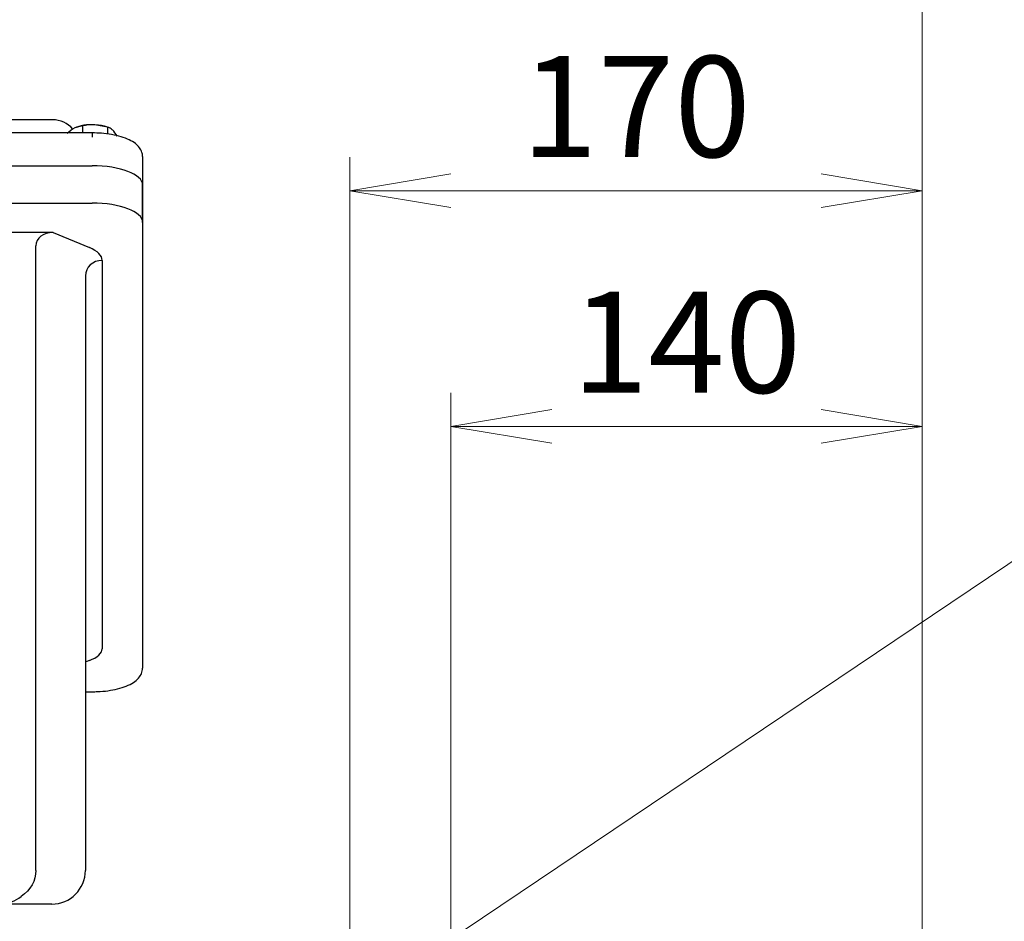
# Model space of a CAD drawing. Units: millimetres. Extents: x 0 to 3416, y 0 to 2415.
# Drawn here: x 1232 to 1524, y 1606 to 1874 of the extents above; entities that cross this region are included whole.
import ezdxf

# ---------------------------------------------------------------- set-up
doc = ezdxf.new("R2010")
doc.units = ezdxf.units.MM
doc.header["$LTSCALE"] = 100
doc.layers.get('0').update_dxf_attribs({"linetype": 'CONTINUOUS', "lineweight": 30})
doc.layers.get('DEFPOINTS').update_dxf_attribs({"linetype": 'CONTINUOUS'})
doc.layers.add('DIMENSION LINE', color=2, linetype='CONTINUOUS', lineweight=13)
doc.layers.add('OUTLINE', color=3, linetype='CONTINUOUS', lineweight=20)
doc.styles.get("Standard").update_dxf_attribs({"font": 'romans.shx', "width": 0.8, "bigfont": 'whgtxt.shx'})
doc.dimstyles.get("Standard").update_dxf_attribs({"dimscale": 10, "dimtxt": 3, "dimasz": 3, "dimexe": 1, "dimexo": 1, "dimgap": 1, "dimtad": 1, "dimdec": 1, "dimzin": 9, "dimdsep": 46, "dimtxsty": 'Standard', "dimblk": 'OPEN', "dimcen": 0, "dimclrd": 2, "dimclre": 2, "dimclrt": 7, "dimadec": 1, "dimazin": 2, "dimtfac": 1, "dimtdec": 1, "dimtmove": 0, "dimatfit": 3, "dimldrblk": 'OPEN', "dimfxl": 0, "dimtolj": 1, "dimtzin": 0, "dimlwd": 9, "dimlwe": 9, "dimarcsym": 0})

# ---------------------------------------------------------------- blocks, each defined once
blk = doc.blocks.new('_Open')
at = {"color": 0, "linetype": 'ByBlock', "lineweight": -2}
for p, q in [((-1, 0.1667), (0, 0)), ((-1, -0.1667), (0, 0)), ((0, 0), (-1, 0))]:
    blk.add_line(p, q, dxfattribs=at)
blk = doc.blocks.new('*D9')
at = {"layer": 'DEFPOINTS', "color": 0, "transparency": 16777216}
for p in [(1499.68, 1752.81), (1359.68, 1360.01), (1499.68, 1360.01)]:
    blk.add_point(p, dxfattribs=at)
at = {"layer": 'DIMENSION LINE', "color": 2, "lineweight": 9, "transparency": 16777216}
for p, q in [((1359.68, 1370.01), (1359.68, 1762.81)), ((1499.68, 1370.01), (1499.68, 1762.81)), ((1389.68, 1752.81), (1469.68, 1752.81))]:
    blk.add_line(p, q, dxfattribs=at)
at = {"layer": 'DIMENSION LINE', "color": 2, "lineweight": 9, "transparency": 16777216, "xscale": 30, "yscale": 30, "zscale": 30, "rotation": 180}
blk.add_blockref('_Open', (1359.68, 1752.81), dxfattribs=at)
at = {"layer": 'DIMENSION LINE', "color": 2, "lineweight": 9, "transparency": 16777216, "xscale": 30, "yscale": 30, "zscale": 30}
blk.add_blockref('_Open', (1499.68, 1752.81), dxfattribs=at)
at = {"layer": 'DIMENSION LINE', "color": 7, "transparency": 16777216, "insert": (1429.68, 1777.81), "char_height": 30, "attachment_point": 5, "bg_fill": 3, "box_fill_scale": 1.1, "bg_fill_color": 256, "bg_fill_true_color": 13158600, "bg_fill_transparency": 0}
blk.add_mtext('\\A1;140', dxfattribs=at)
blk = doc.blocks.new('*D10')
at = {"layer": 'DEFPOINTS', "color": 0, "transparency": 16777216}
for p in [(1329.68, 1822.81), (1329.68, 1366.16), (1499.68, 1360.01)]:
    blk.add_point(p, dxfattribs=at)
at = {"layer": 'DIMENSION LINE', "color": 2, "lineweight": 9, "transparency": 16777216}
for p, q in [((1329.68, 1376.16), (1329.68, 1832.81)), ((1499.68, 1370.01), (1499.68, 1832.81)), ((1469.68, 1822.81), (1359.68, 1822.81))]:
    blk.add_line(p, q, dxfattribs=at)
at = {"layer": 'DIMENSION LINE', "color": 2, "lineweight": 9, "transparency": 16777216, "xscale": 30, "yscale": 30, "zscale": 30, "rotation": 180}
blk.add_blockref('_Open', (1329.68, 1822.81), dxfattribs=at)
at = {"layer": 'DIMENSION LINE', "color": 2, "lineweight": 9, "transparency": 16777216, "xscale": 30, "yscale": 30, "zscale": 30}
blk.add_blockref('_Open', (1499.68, 1822.81), dxfattribs=at)
at = {"layer": 'DIMENSION LINE', "color": 7, "transparency": 16777216, "insert": (1414.68, 1847.81), "char_height": 30, "attachment_point": 5, "bg_fill": 3, "box_fill_scale": 1.1, "bg_fill_color": 256, "bg_fill_true_color": 13158600, "bg_fill_transparency": 0}
blk.add_mtext('\\A1;170', dxfattribs=at)
blk = doc.blocks.new('*D11')
at = {"layer": 'DEFPOINTS', "color": 0, "transparency": 16777216}
for p in [(1103.18, 1892.81), (1103.18, 1771.06), (1499.68, 1360.01)]:
    blk.add_point(p, dxfattribs=at)
at = {"layer": 'DIMENSION LINE', "color": 2, "lineweight": 9, "transparency": 16777216}
for p, q in [((1103.18, 1781.06), (1103.18, 1902.81)), ((1499.68, 1370.01), (1499.68, 1902.81)), ((1469.68, 1892.81), (1133.18, 1892.81))]:
    blk.add_line(p, q, dxfattribs=at)
at = {"layer": 'DIMENSION LINE', "color": 2, "lineweight": 9, "transparency": 16777216, "xscale": 30, "yscale": 30, "zscale": 30, "rotation": 180}
blk.add_blockref('_Open', (1103.18, 1892.81), dxfattribs=at)
at = {"layer": 'DIMENSION LINE', "color": 2, "lineweight": 9, "transparency": 16777216, "xscale": 30, "yscale": 30, "zscale": 30}
blk.add_blockref('_Open', (1499.68, 1892.81), dxfattribs=at)
at = {"layer": 'DIMENSION LINE', "color": 7, "transparency": 16777216, "insert": (1301.43, 1917.81), "char_height": 30, "attachment_point": 5, "bg_fill": 3, "box_fill_scale": 1.1, "bg_fill_color": 256, "bg_fill_true_color": 13158600, "bg_fill_transparency": 0}
blk.add_mtext('\\A1;396.5', dxfattribs=at)
blk = doc.blocks.new('*D12')
at = {"layer": 'DEFPOINTS', "color": 0, "transparency": 16777216}
for p in [(353.68, 1962.81), (353.68, 1519.3), (1499.68, 1360.01)]:
    blk.add_point(p, dxfattribs=at)
at = {"layer": 'DIMENSION LINE', "color": 2, "lineweight": 9, "transparency": 16777216}
for p, q in [((353.68, 1529.3), (353.68, 1972.81)), ((1499.68, 1370.01), (1499.68, 1972.81)), ((1469.68, 1962.81), (383.68, 1962.81))]:
    blk.add_line(p, q, dxfattribs=at)
at = {"layer": 'DIMENSION LINE', "color": 2, "lineweight": 9, "transparency": 16777216, "xscale": 30, "yscale": 30, "zscale": 30, "rotation": 180}
blk.add_blockref('_Open', (353.68, 1962.81), dxfattribs=at)
at = {"layer": 'DIMENSION LINE', "color": 2, "lineweight": 9, "transparency": 16777216, "xscale": 30, "yscale": 30, "zscale": 30}
blk.add_blockref('_Open', (1499.68, 1962.81), dxfattribs=at)
at = {"layer": 'DIMENSION LINE', "color": 7, "transparency": 16777216, "insert": (944.18, 1995.67), "char_height": 30, "attachment_point": 5, "bg_fill": 3, "box_fill_scale": 1.1, "bg_fill_color": 256, "bg_fill_true_color": 13158600, "bg_fill_transparency": 0}
blk.add_mtext('\\A1;(APPROX. 1150)', dxfattribs=at)

msp = doc.modelspace()

# ---------------------------------------------------------------- linework, layer by layer
at = {"layer": 'OUTLINE', "color": 3, "linetype": 'Continuous', "lineweight": -3, "ltscale": 25.4}
for p, q in [((1241.32, 1843.91), (965.03, 1843.91)), ((1250.31, 1842.05), (1248.02, 1841.44)), ((1250.31, 1842.05), (1250.31, 1839.97)), ((1257.75, 1841.67), (1254.03, 1842.4)), ((1253.18, 1839.97), (953.18, 1839.97)), ((1253.18, 1839.97), (1253.18, 1838.74)), ((1258.11, 1841.56), (1257.71, 1841.71)), ((1257.75, 1841.67), (1257.75, 1839.64)), ((953.18, 1830.24), (1253.18, 1830.24)), ((953.18, 1830.24), (1253.18, 1830.24)), ((1268.18, 1833), (1268.18, 1824.5)), ((1268.18, 1824.5), (1268.18, 1813.41)), ((1268.18, 1813.41), (1268.18, 1824.5)), ((953.18, 1819.15), (1253.18, 1819.15)), ((1268.18, 1813.41), (1268.18, 1681.01)), ((1241.65, 1810.37), (1205.18, 1810.37)), ((1241.65, 1810.37), (1252.37, 1805.93)), ((1236.49, 1639.49), (1236.49, 1806.42)), ((1256.18, 1802.12), (1256.18, 1686.81)), ((1251.18, 1797.5), (1251.18, 1620.96)), ((1252.37, 1683.29), (1251.28, 1682.88)), ((1251.18, 1674.03), (1253.18, 1674.03)), ((1236.49, 1620.96), (1236.49, 1639.49)), ((1241.18, 1610.96), (1226.95, 1610.96))]:
    msp.add_line(p, q, dxfattribs=at)
for centre, radius, start, end in [((1253.44, 1828.65), 13.75, 87.5493, 103.1654), ((1252.5, 1832.94), 9.61, 117.7801, 134.7401), ((1257.04, 1838.69), 3.07, 45.6663, 76.677), ((1252.87, 1834.53), 8.96, 30.0785, 45.1713), ((1241.18, 1620.96), 10, 270, 0), ((1225.44, 1621.77), 10.83, 273.3265, 308.0731)]:
    msp.add_arc(centre, radius, start, end, dxfattribs=at)
for centre, major_axis, ratio, start_param, end_param in [((1273.58, 835.91), (32.27, -1008), 0.013244, 3.132442, 3.14118), ((1241.44, 1835.87), (-4.31, -6.74), 0.999869, 2.856423, 3.710652), ((1253.18, 1839.93), (-6.5, 0), 0.382683, 4.581489, 5.628687), ((1253.18, 1839.93), (6.5, 0), 0.382683, 0.800119, 1.439897), ((1253.18, 1824.5), (-15, 0), 0.382683, 3.141593, 4.712389), ((1253.18, 1824.5), (15, 0), 0.382683, 0, 1.570796), ((1253.18, 1813.41), (-15, 0), 0.382683, 3.141593, 4.712389), ((1243.56, 1804.96), (6.81, -2.82), 0.678598, 2.118825, 3.415607), ((1243.18, 1802.12), (-13, 0), 0.414214, 3.141593, 3.926991), ((1256.18, 1797.5), (-5, 0), 0.92388, 4.712389, 6.283185), ((1243.18, 1686.81), (13, 0), 0.382683, 5.497787, 6.283185)]:
    msp.add_ellipse(centre, major_axis=major_axis, ratio=ratio, start_param=start_param, end_param=end_param, dxfattribs=at)
at = {"layer": 'OUTLINE', "color": 3, "linetype": 'Continuous', "lineweight": -3, "ltscale": 25.4, "extrusion": (0, 0, -1)}
msp.add_ellipse((1224.47, 1620.96), major_axis=(-12.02, 0), ratio=0.83189, start_param=3.141593, end_param=4.022676, dxfattribs=at)
at = {"layer": 'OUTLINE', "color": 3, "linetype": 'Continuous', "lineweight": -3, "ltscale": 25.4}
for points, knots in [([(1268.18, 1833), (1268.14, 1833.45), (1268.05, 1834.32), (1267.3, 1835.67), (1266.04, 1836.89), (1264.24, 1837.97), (1261.85, 1838.87), (1259.04, 1839.53), (1256.03, 1839.91), (1254.19, 1839.96), (1253.18, 1839.97)], [0, 0, 0, 0, 0.083554, 0.193787, 0.310588, 0.445294, 0.591582, 0.735528, 0.87697, 1, 1, 1, 1]), ([(1253.18, 1674.03), (1253.78, 1674.04), (1255.27, 1674.06), (1257.95, 1674.31), (1260.82, 1674.85), (1263.4, 1675.67), (1265.5, 1676.73), (1266.99, 1677.96), (1267.98, 1679.43), (1268.11, 1680.43), (1268.18, 1681.01)], [0, 0, 0, 0, 0.073395, 0.21333, 0.354213, 0.496972, 0.643431, 0.777253, 0.891993, 1, 1, 1, 1])]:
    msp.add_open_spline(points, degree=3, knots=knots, dxfattribs=at)

# ---------------------------------------------------------------- dimensions: what is measured, and where the dimension line sits
at = {"layer": 'DIMENSION LINE'}
dim = msp.add_linear_dim(base=(1499.68, 1752.81), p1=(1359.68, 1360.01), p2=(1499.68, 1360.01), dimstyle='Standard', override={"dimtmove": 0}, dxfattribs=at)
dim.commit()
dim.dimension.update_dxf_attribs({"geometry": '*D9', "text_midpoint": (1429.68, 1777.81)})

# ---------------------------------------------------------------- next in the draw order: dimensions: what is measured, and where the dimension line sits
dim = msp.add_linear_dim(base=(1329.68, 1822.81), p1=(1499.68, 1360.01), p2=(1329.68, 1366.16), dimstyle='Standard', override={"dimtmove": 0}, dxfattribs=at)
dim.commit()
dim.dimension.update_dxf_attribs({"geometry": '*D10', "text_midpoint": (1414.68, 1822.81), "dimtype": 160})

# ---------------------------------------------------------------- next in the draw order: dimensions: what is measured, and where the dimension line sits
dim = msp.add_linear_dim(base=(1103.18, 1892.81), p1=(1499.68, 1360.01), p2=(1103.18, 1771.06), dimstyle='Standard', override={"dimtmove": 0}, dxfattribs=at)
dim.commit()
dim.dimension.update_dxf_attribs({"geometry": '*D11', "text_midpoint": (1301.43, 1892.81), "dimtype": 160})

# ---------------------------------------------------------------- next in the draw order: dimensions: what is measured, and where the dimension line sits
dim = msp.add_linear_dim(base=(353.68, 1962.81), p1=(1499.68, 1360.01), p2=(353.68, 1519.3), text='(APPROX. 1150)', dimstyle='Standard', override={"dimtmove": 0}, dxfattribs=at)
dim.commit()
dim.dimension.update_dxf_attribs({"geometry": '*D12', "text_midpoint": (944.18, 1962.81), "dimtype": 160})

# ---------------------------------------------------------------- next in the draw order: leaders
msp.add_leader([(1326.68, 1578.41), (1586.07, 1752.81), (1969.53, 1752.81)], dimstyle='Standard', dxfattribs=at)
msp.add_leader([(1499.68, 1313.96), (1586.07, 1629.12), (1922.86, 1629.12)], dimstyle='Standard', override={"dimgap": 1, "dimtad": 0}, dxfattribs=at)

doc.saveas('drawing.dxf')
